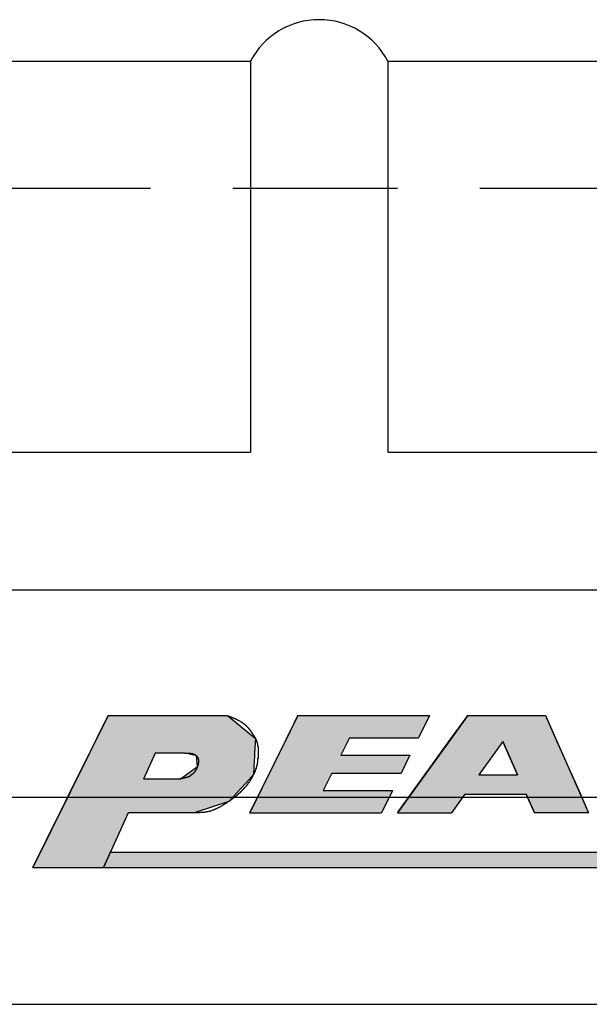
# Model space of a CAD drawing. Extents: x 1152 to 1719, y 257 to 663.
# Drawn here: x 1565 to 1576, y 459 to 478 of the extents above; entities that cross this region are included whole.
import ezdxf

# ---------------------------------------------------------------- set-up
doc = ezdxf.new("R2010")
doc.units = 0
doc.linetypes.add('CENTER2', pattern=[28.575, 19.05, -3.175, 3.175, -3.175])
doc.linetypes.add('HIDDEN2', pattern=[4.7625, 3.175, -1.5875])
for name, color, linetype in [('ROGO', 6, 'CONTINUOUS'), ('中心線', 4, 'CENTER2'), ('握り', 3, 'CONTINUOUS'), ('隠れ線2', 1, 'HIDDEN2')]:
    doc.layers.add(name, color=color, linetype=linetype)

# ---------------------------------------------------------------- blocks, each defined once
blk = doc.blocks.new('*U148')
at = {"layer": 'ROGO', "color": 4, "linetype": 'CONTINUOUS'}
for p, q in [((1570.586, 464.217), (1570.798, 464.647)), ((1573.336, 464.647), (1573.123, 464.217)), ((1570.419, 463.881), (1570.586, 464.217)), ((1571.789, 464.217), (1571.623, 463.881)), ((1570.249, 463.536), (1570.419, 463.881)), ((1572.957, 463.881), (1572.786, 463.536)), ((1570.083, 463.2), (1570.249, 463.536)), ((1571.453, 463.536), (1571.286, 463.2)), ((1569.87, 462.771), (1570.083, 463.2)), ((1572.62, 463.2), (1572.407, 462.771))]:
    blk.add_line(p, q, dxfattribs=at)
at = {"layer": 'ROGO', "color": 4, "linetype": 'CONTINUOUS', "extrusion": (0, 0, -1)}
for points in [[(-1570.798, 464.647), (-1573.123, 464.217), (-1570.586, 464.217)], [(-1570.798, 464.647), (-1573.336, 464.647), (-1573.123, 464.217)], [(-1570.586, 464.217), (-1571.623, 463.881), (-1570.419, 463.881)], [(-1570.586, 464.217), (-1571.789, 464.217), (-1571.623, 463.881)], [(-1570.419, 463.881), (-1572.786, 463.536), (-1570.249, 463.536)], [(-1570.419, 463.881), (-1572.957, 463.881), (-1572.786, 463.536)], [(-1570.249, 463.536), (-1571.286, 463.2), (-1570.083, 463.2)], [(-1570.249, 463.536), (-1571.453, 463.536), (-1571.286, 463.2)], [(-1570.083, 463.2), (-1572.407, 462.771), (-1569.87, 462.771)], [(-1570.083, 463.2), (-1572.62, 463.2), (-1572.407, 462.771)]]:
    blk.add_solid(points, dxfattribs=at)
blk = doc.blocks.new('*U151')
at = {"layer": 'ROGO', "color": 4, "linetype": 'CONTINUOUS'}
for p, q in [((1567.046, 461.715), (1567.179, 462.009)), ((1584.592, 462.009), (1584.445, 461.715))]:
    blk.add_line(p, q, dxfattribs=at)
at = {"layer": 'ROGO', "color": 4, "linetype": 'CONTINUOUS', "extrusion": (0, 0, -1)}
for points in [[(-1567.179, 462.009), (-1584.445, 461.715), (-1567.046, 461.715)], [(-1567.179, 462.009), (-1584.592, 462.009), (-1584.445, 461.715)]]:
    blk.add_solid(points, dxfattribs=at)
blk = doc.blocks.new('*U153')
at = {"layer": 'ROGO', "color": 4, "linetype": 'CONTINUOUS'}
for p, q in [((1566.916, 464.206), (1567.134, 464.647)), ((1569.437, 464.647), (1569.976, 464.206)), ((1566.775, 463.921), (1566.916, 464.206)), ((1569.976, 464.206), (1569.962, 463.921)), ((1566.528, 463.422), (1566.775, 463.921)), ((1568.044, 463.921), (1567.818, 463.422)), ((1568.837, 463.871), (1568.624, 463.921)), ((1568.857, 463.663), (1568.837, 463.871)), ((1569.959, 463.871), (1569.949, 463.663)), ((1569.962, 463.921), (1569.959, 463.871)), ((1568.647, 463.512), (1568.857, 463.663)), ((1569.949, 463.663), (1569.942, 463.512)), ((1566.314, 462.99), (1566.528, 463.422)), ((1568.522, 463.422), (1568.647, 463.512)), ((1569.86, 463.422), (1569.464, 462.99)), ((1569.942, 463.512), (1569.86, 463.422)), ((1566.206, 462.771), (1566.314, 462.99)), ((1569.464, 462.99), (1568.797, 462.771)), ((1565.683, 461.715), (1566.206, 462.771)), ((1567.524, 462.771), (1567.046, 461.715))]:
    blk.add_line(p, q, dxfattribs=at)
at = {"layer": 'ROGO', "color": 4, "linetype": 'CONTINUOUS', "extrusion": (0, 0, -1)}
for points in [[(-1567.134, 464.647), (-1569.976, 464.206), (-1566.916, 464.206)], [(-1567.134, 464.647), (-1569.437, 464.647), (-1569.976, 464.206)], [(-1566.916, 464.206), (-1569.962, 463.921), (-1566.775, 463.921)], [(-1566.916, 464.206), (-1569.976, 464.206), (-1569.962, 463.921)], [(-1566.775, 463.921), (-1567.818, 463.422), (-1566.528, 463.422)], [(-1566.775, 463.921), (-1568.044, 463.921), (-1567.818, 463.422)], [(-1568.624, 463.921), (-1569.959, 463.871), (-1568.837, 463.871)], [(-1568.624, 463.921), (-1569.962, 463.921), (-1569.959, 463.871)], [(-1568.837, 463.871), (-1569.949, 463.663), (-1568.857, 463.663)], [(-1568.837, 463.871), (-1569.959, 463.871), (-1569.949, 463.663)], [(-1568.857, 463.663), (-1569.942, 463.512), (-1568.647, 463.512)], [(-1568.857, 463.663), (-1569.949, 463.663), (-1569.942, 463.512)], [(-1566.528, 463.422), (-1569.464, 462.99), (-1566.314, 462.99)], [(-1566.528, 463.422), (-1569.86, 463.422), (-1569.464, 462.99)], [(-1568.647, 463.512), (-1569.86, 463.422), (-1568.522, 463.422)], [(-1568.647, 463.512), (-1569.942, 463.512), (-1569.86, 463.422)], [(-1566.314, 462.99), (-1568.797, 462.771), (-1566.206, 462.771)], [(-1566.314, 462.99), (-1569.464, 462.99), (-1568.797, 462.771)], [(-1566.206, 462.771), (-1567.046, 461.715), (-1565.683, 461.715)], [(-1566.206, 462.771), (-1567.524, 462.771), (-1567.046, 461.715)]]:
    blk.add_solid(points, dxfattribs=at)
blk = doc.blocks.new('*U154')
at = {"layer": 'ROGO', "color": 4, "linetype": 'CONTINUOUS'}
for p, q in [((1573.709, 464.145), (1574.071, 464.647)), ((1575.571, 464.647), (1575.794, 464.145)), ((1573.247, 463.505), (1573.709, 464.145)), ((1574.748, 464.145), (1574.286, 463.505)), ((1575.032, 463.505), (1574.748, 464.145)), ((1575.794, 464.145), (1576.078, 463.505)), ((1572.975, 463.128), (1573.247, 463.505)), ((1576.078, 463.505), (1576.246, 463.128)), ((1572.718, 462.771), (1572.975, 463.128)), ((1574.014, 463.128), (1573.757, 462.771)), ((1575.358, 462.771), (1575.2, 463.128)), ((1576.246, 463.128), (1576.405, 462.771))]:
    blk.add_line(p, q, dxfattribs=at)
at = {"layer": 'ROGO', "color": 4, "linetype": 'CONTINUOUS', "extrusion": (0, 0, -1)}
for points in [[(-1574.071, 464.647), (-1575.794, 464.145), (-1573.709, 464.145)], [(-1574.071, 464.647), (-1575.571, 464.647), (-1575.794, 464.145)], [(-1573.709, 464.145), (-1574.286, 463.505), (-1573.247, 463.505)], [(-1573.709, 464.145), (-1574.748, 464.145), (-1574.286, 463.505)], [(-1574.748, 464.145), (-1576.078, 463.505), (-1575.032, 463.505)], [(-1574.748, 464.145), (-1575.794, 464.145), (-1576.078, 463.505)], [(-1573.247, 463.505), (-1576.246, 463.128), (-1572.975, 463.128)], [(-1573.247, 463.505), (-1576.078, 463.505), (-1576.246, 463.128)], [(-1572.975, 463.128), (-1573.757, 462.771), (-1572.718, 462.771)], [(-1572.975, 463.128), (-1574.014, 463.128), (-1573.757, 462.771)], [(-1575.2, 463.128), (-1576.405, 462.771), (-1575.358, 462.771)], [(-1575.2, 463.128), (-1576.246, 463.128), (-1576.405, 462.771)]]:
    blk.add_solid(points, dxfattribs=at)

msp = doc.modelspace()

# ---------------------------------------------------------------- linework, layer by layer
at = {"layer": 'ROGO', "color": 4}
for p, q in [((1567.134, 464.647), (1565.683, 461.715)), ((1567.134, 464.647), (1569.437, 464.647)), ((1570.798, 464.647), (1569.87, 462.771)), ((1570.798, 464.647), (1573.336, 464.647)), ((1574.071, 464.647), (1572.718, 462.771)), ((1573.336, 464.647), (1573.123, 464.217)), ((1574.071, 464.647), (1575.571, 464.647)), ((1575.571, 464.647), (1576.405, 462.771)), ((1571.789, 464.217), (1571.623, 463.881)), ((1571.789, 464.217), (1573.123, 464.217)), ((1574.748, 464.145), (1574.286, 463.505)), ((1574.748, 464.145), (1575.032, 463.505)), ((1568.044, 463.921), (1567.818, 463.422)), ((1568.624, 463.921), (1568.044, 463.921)), ((1571.623, 463.881), (1572.957, 463.881)), ((1572.957, 463.881), (1572.786, 463.536)), ((1568.522, 463.422), (1567.818, 463.422)), ((1571.453, 463.536), (1571.286, 463.2)), ((1571.453, 463.536), (1572.786, 463.536)), ((1574.286, 463.505), (1575.032, 463.505)), ((1571.286, 463.2), (1572.62, 463.2)), ((1572.62, 463.2), (1572.407, 462.771)), ((1574.014, 463.128), (1573.757, 462.771)), ((1574.014, 463.128), (1575.2, 463.128)), ((1575.2, 463.128), (1575.358, 462.771)), ((1567.524, 462.771), (1567.046, 461.715)), ((1568.797, 462.771), (1567.524, 462.771)), ((1569.87, 462.771), (1572.407, 462.771)), ((1572.718, 462.771), (1573.757, 462.771)), ((1576.405, 462.771), (1575.358, 462.771)), ((1567.159, 462.009), (1584.592, 462.009)), ((1565.683, 461.715), (1585.525, 461.715))]:
    msp.add_line(p, q, dxfattribs=at)
for points in [[(1569.44, 464.647, 0), (1569.44, 464.645, 0), (1569.45, 464.642, 0), (1569.46, 464.64, 0), (1569.46, 464.638, 0), (1569.47, 464.636, 0), (1569.47, 464.633, 0), (1569.48, 464.631, 0), (1569.49, 464.629, 0), (1569.49, 464.626, 0), (1569.5, 464.624, 0), (1569.5, 464.622, 0), (1569.51, 464.619, 0), (1569.52, 464.617, 0), (1569.52, 464.615, 0), (1569.53, 464.612, 0), (1569.53, 464.61, 0), (1569.54, 464.607, 0), (1569.54, 464.605, 0), (1569.55, 464.602, 0), (1569.56, 464.6, 0), (1569.56, 464.597, 0), (1569.57, 464.595, 0), (1569.57, 464.592, 0), (1569.58, 464.589, 0), (1569.59, 464.587, 0), (1569.59, 464.584, 0), (1569.6, 464.581, 0), (1569.6, 464.579, 0), (1569.61, 464.576, 0), (1569.61, 464.573, 0), (1569.62, 464.57, 0), (1569.63, 464.567, 0), (1569.63, 464.564, 0), (1569.64, 464.561, 0), (1569.64, 464.558, 0), (1569.65, 464.555, 0), (1569.65, 464.552, 0), (1569.66, 464.549, 0), (1569.67, 464.546, 0), (1569.67, 464.542, 0), (1569.68, 464.539, 0), (1569.68, 464.536, 0), (1569.69, 464.532, 0), (1569.69, 464.529, 0), (1569.7, 464.526, 0), (1569.7, 464.522, 0), (1569.71, 464.519, 0), (1569.71, 464.515, 0), (1569.72, 464.511, 0), (1569.73, 464.508, 0), (1569.73, 464.504, 0), (1569.74, 464.5, 0), (1569.74, 464.496, 0), (1569.75, 464.493, 0), (1569.75, 464.489, 0), (1569.76, 464.485, 0), (1569.76, 464.481, 0), (1569.77, 464.477, 0), (1569.77, 464.473, 0), (1569.78, 464.469, 0), (1569.78, 464.464, 0), (1569.79, 464.46, 0), (1569.79, 464.456, 0), (1569.8, 464.452, 0), (1569.8, 464.447, 0), (1569.8, 464.443, 0), (1569.81, 464.438, 0), (1569.81, 464.434, 0), (1569.82, 464.429, 0), (1569.82, 464.425, 0), (1569.83, 464.42, 0), (1569.83, 464.416, 0), (1569.84, 464.411, 0), (1569.84, 464.406, 0), (1569.84, 464.401, 0), (1569.85, 464.396, 0), (1569.85, 464.392, 0), (1569.86, 464.387, 0), (1569.86, 464.382, 0), (1569.86, 464.377, 0), (1569.87, 464.372, 0), (1569.87, 464.366, 0), (1569.88, 464.361, 0), (1569.88, 464.356, 0), (1569.88, 464.351, 0), (1569.89, 464.346, 0), (1569.89, 464.341, 0), (1569.89, 464.335, 0), (1569.9, 464.33, 0), (1569.9, 464.325, 0), (1569.91, 464.319, 0), (1569.91, 464.314, 0), (1569.91, 464.309, 0), (1569.92, 464.303, 0), (1569.92, 464.298, 0), (1569.92, 464.292, 0), (1569.93, 464.287, 0), (1569.93, 464.282, 0), (1569.93, 464.276, 0), (1569.94, 464.271, 0), (1569.94, 464.265, 0), (1569.94, 464.26, 0), (1569.95, 464.254, 0), (1569.95, 464.249, 0), (1569.95, 464.243, 0), (1569.96, 464.238, 0), (1569.96, 464.232, 0), (1569.96, 464.227, 0), (1569.97, 464.221, 0), (1569.97, 464.216, 0), (1569.97, 464.21, 0), (1569.98, 464.205, 0), (1569.98, 464.199, 0), (1569.98, 464.193, 0), (1569.99, 464.188, 0), (1569.99, 464.182, 0), (1569.99, 464.176, 0), (1569.99, 464.17, 0), (1570, 464.165, 0), (1570, 464.159, 0), (1570, 464.153, 0), (1570, 464.147, 0), (1570, 464.141, 0), (1570.01, 464.135, 0), (1570.01, 464.129, 0), (1570.01, 464.123, 0), (1570.01, 464.117, 0), (1570.01, 464.111, 0), (1570.02, 464.104, 0), (1570.02, 464.098, 0), (1570.02, 464.092, 0), (1570.02, 464.086, 0), (1570.02, 464.079, 0), (1570.02, 464.073, 0), (1570.02, 464.067, 0), (1570.02, 464.06, 0), (1570.02, 464.054, 0), (1570.03, 464.048, 0), (1570.03, 464.041, 0), (1570.03, 464.035, 0), (1570.03, 464.028, 0), (1570.03, 464.022, 0), (1570.03, 464.015, 0), (1570.03, 464.009, 0), (1570.03, 464.003, 0), (1570.03, 463.996, 0), (1570.03, 463.99, 0), (1570.03, 463.983, 0), (1570.03, 463.977, 0), (1570.03, 463.97, 0), (1570.03, 463.964, 0), (1570.03, 463.957, 0), (1570.03, 463.95, 0), (1570.03, 463.944, 0), (1570.03, 463.937, 0), (1570.03, 463.931, 0), (1570.03, 463.925, 0), (1570.03, 463.918, 0), (1570.03, 463.912, 0), (1570.03, 463.905, 0), (1570.03, 463.899, 0), (1570.03, 463.892, 0), (1570.03, 463.886, 0), (1570.03, 463.879, 0), (1570.03, 463.873, 0), (1570.03, 463.866, 0), (1570.03, 463.86, 0), (1570.03, 463.853, 0), (1570.03, 463.847, 0), (1570.03, 463.841, 0), (1570.03, 463.834, 0), (1570.03, 463.828, 0), (1570.03, 463.821, 0), (1570.02, 463.815, 0), (1570.02, 463.809, 0), (1570.02, 463.802, 0), (1570.02, 463.796, 0), (1570.02, 463.79, 0), (1570.02, 463.783, 0), (1570.02, 463.777, 0), (1570.02, 463.771, 0), (1570.02, 463.764, 0), (1570.02, 463.758, 0), (1570.02, 463.752, 0), (1570.02, 463.745, 0), (1570.02, 463.739, 0), (1570.01, 463.733, 0), (1570.01, 463.727, 0), (1570.01, 463.72, 0), (1570.01, 463.714, 0), (1570.01, 463.708, 0), (1570.01, 463.702, 0), (1570.01, 463.695, 0), (1570.01, 463.689, 0), (1570, 463.683, 0), (1570, 463.677, 0), (1570, 463.671, 0), (1570, 463.665, 0), (1570, 463.658, 0), (1570, 463.652, 0), (1569.99, 463.646, 0), (1569.99, 463.64, 0), (1569.99, 463.634, 0), (1569.99, 463.628, 0), (1569.99, 463.622, 0), (1569.98, 463.616, 0), (1569.98, 463.61, 0), (1569.98, 463.604, 0), (1569.98, 463.598, 0), (1569.98, 463.592, 0), (1569.97, 463.586, 0), (1569.97, 463.58, 0), (1569.97, 463.574, 0), (1569.97, 463.568, 0), (1569.96, 463.562, 0), (1569.96, 463.556, 0), (1569.96, 463.55, 0), (1569.96, 463.544, 0), (1569.95, 463.538, 0), (1569.95, 463.532, 0), (1569.95, 463.526, 0), (1569.95, 463.521, 0), (1569.94, 463.515, 0), (1569.94, 463.509, 0), (1569.94, 463.503, 0), (1569.93, 463.497, 0), (1569.93, 463.492, 0), (1569.93, 463.486, 0), (1569.93, 463.48, 0), (1569.92, 463.475, 0), (1569.92, 463.469, 0), (1569.92, 463.463, 0), (1569.91, 463.458, 0), (1569.91, 463.452, 0), (1569.91, 463.446, 0), (1569.9, 463.441, 0), (1569.9, 463.435, 0), (1569.9, 463.43, 0), (1569.89, 463.424, 0), (1569.89, 463.419, 0), (1569.89, 463.413, 0), (1569.88, 463.408, 0), (1569.88, 463.402, 0), (1569.88, 463.397, 0), (1569.87, 463.391, 0), (1569.87, 463.386, 0), (1569.87, 463.381, 0), (1569.86, 463.375, 0), (1569.86, 463.37, 0), (1569.86, 463.365, 0), (1569.85, 463.36, 0), (1569.85, 463.354, 0), (1569.84, 463.349, 0), (1569.84, 463.344, 0), (1569.84, 463.339, 0), (1569.83, 463.333, 0), (1569.83, 463.328, 0), (1569.83, 463.323, 0), (1569.82, 463.318, 0), (1569.82, 463.313, 0), (1569.81, 463.308, 0), (1569.81, 463.303, 0), (1569.81, 463.298, 0), (1569.8, 463.293, 0), (1569.8, 463.288, 0), (1569.79, 463.283, 0), (1569.79, 463.278, 0), (1569.79, 463.273, 0), (1569.78, 463.268, 0), (1569.78, 463.263, 0), (1569.77, 463.259, 0), (1569.77, 463.254, 0), (1569.76, 463.249, 0), (1569.76, 463.244, 0), (1569.76, 463.239, 0), (1569.75, 463.235, 0), (1569.75, 463.23, 0), (1569.74, 463.225, 0), (1569.74, 463.221, 0), (1569.73, 463.216, 0), (1569.73, 463.211, 0), (1569.73, 463.207, 0), (1569.72, 463.202, 0), (1569.72, 463.198, 0), (1569.71, 463.193, 0), (1569.71, 463.189, 0), (1569.7, 463.184, 0), (1569.7, 463.18, 0), (1569.69, 463.175, 0), (1569.69, 463.171, 0), (1569.68, 463.166, 0), (1569.68, 463.162, 0), (1569.68, 463.157, 0), (1569.67, 463.153, 0), (1569.67, 463.149, 0), (1569.66, 463.144, 0), (1569.66, 463.14, 0), (1569.65, 463.136, 0), (1569.65, 463.132, 0), (1569.64, 463.127, 0), (1569.64, 463.123, 0), (1569.63, 463.119, 0), (1569.63, 463.115, 0), (1569.62, 463.111, 0), (1569.62, 463.106, 0), (1569.61, 463.102, 0), (1569.61, 463.098, 0), (1569.6, 463.094, 0), (1569.6, 463.09, 0), (1569.59, 463.086, 0), (1569.59, 463.082, 0), (1569.58, 463.078, 0), (1569.58, 463.074, 0), (1569.57, 463.07, 0), (1569.57, 463.066, 0), (1569.56, 463.062, 0), (1569.56, 463.058, 0), (1569.55, 463.054, 0), (1569.55, 463.05, 0), (1569.54, 463.047, 0), (1569.54, 463.043, 0), (1569.53, 463.039, 0), (1569.53, 463.035, 0), (1569.52, 463.031, 0), (1569.52, 463.028, 0), (1569.51, 463.024, 0), (1569.51, 463.02, 0), (1569.5, 463.016, 0), (1569.5, 463.013, 0), (1569.49, 463.009, 0), (1569.49, 463.005, 0), (1569.48, 463.002, 0), (1569.48, 462.998, 0), (1569.47, 462.994, 0), (1569.47, 462.991, 0), (1569.46, 462.987, 0), (1569.45, 462.983, 0), (1569.45, 462.98, 0), (1569.44, 462.976, 0), (1569.44, 462.973, 0), (1569.43, 462.969, 0), (1569.43, 462.966, 0), (1569.42, 462.962, 0), (1569.42, 462.959, 0), (1569.41, 462.955, 0), (1569.41, 462.952, 0), (1569.4, 462.948, 0), (1569.4, 462.945, 0), (1569.39, 462.941, 0), (1569.38, 462.938, 0), (1569.38, 462.934, 0), (1569.37, 462.931, 0), (1569.37, 462.928, 0), (1569.36, 462.924, 0), (1569.36, 462.921, 0), (1569.35, 462.917, 0), (1569.35, 462.914, 0), (1569.34, 462.911, 0), (1569.33, 462.908, 0), (1569.33, 462.904, 0), (1569.32, 462.901, 0), (1569.32, 462.898, 0), (1569.31, 462.894, 0), (1569.31, 462.891, 0), (1569.3, 462.888, 0), (1569.3, 462.885, 0), (1569.29, 462.882, 0), (1569.28, 462.879, 0), (1569.28, 462.876, 0), (1569.27, 462.873, 0), (1569.27, 462.87, 0), (1569.26, 462.867, 0), (1569.26, 462.864, 0), (1569.25, 462.861, 0), (1569.24, 462.858, 0), (1569.24, 462.855, 0), (1569.23, 462.852, 0), (1569.23, 462.849, 0), (1569.22, 462.847, 0), (1569.21, 462.844, 0), (1569.21, 462.841, 0), (1569.2, 462.839, 0), (1569.2, 462.836, 0), (1569.19, 462.834, 0), (1569.19, 462.831, 0), (1569.18, 462.829, 0), (1569.17, 462.826, 0), (1569.17, 462.824, 0), (1569.16, 462.822, 0), (1569.16, 462.819, 0), (1569.15, 462.817, 0), (1569.14, 462.815, 0), (1569.14, 462.813, 0), (1569.13, 462.811, 0), (1569.13, 462.809, 0), (1569.12, 462.807, 0), (1569.11, 462.805, 0), (1569.11, 462.803, 0), (1569.1, 462.801, 0), (1569.1, 462.8, 0), (1569.09, 462.798, 0), (1569.08, 462.796, 0), (1569.08, 462.795, 0), (1569.07, 462.793, 0), (1569.06, 462.792, 0), (1569.06, 462.79, 0), (1569.05, 462.789, 0), (1569.05, 462.788, 0), (1569.04, 462.787, 0), (1569.03, 462.786, 0), (1569.03, 462.784, 0), (1569.02, 462.783, 0), (1569.02, 462.782, 0), (1569.01, 462.782, 0), (1569, 462.781, 0), (1569, 462.78, 0), (1568.99, 462.779, 0), (1568.98, 462.778, 0), (1568.98, 462.778, 0), (1568.97, 462.777, 0), (1568.96, 462.777, 0), (1568.96, 462.776, 0), (1568.95, 462.775, 0), (1568.95, 462.775, 0), (1568.94, 462.775, 0), (1568.93, 462.774, 0), (1568.93, 462.774, 0), (1568.92, 462.773, 0), (1568.91, 462.773, 0), (1568.91, 462.773, 0), (1568.9, 462.773, 0), (1568.89, 462.772, 0), (1568.89, 462.772, 0), (1568.88, 462.772, 0), (1568.87, 462.772, 0), (1568.87, 462.772, 0), (1568.86, 462.772, 0), (1568.86, 462.771, 0), (1568.85, 462.771, 0), (1568.84, 462.771, 0), (1568.84, 462.771, 0), (1568.83, 462.771, 0), (1568.82, 462.771, 0), (1568.82, 462.771, 0), (1568.81, 462.771, 0), (1568.8, 462.771, 0), (1568.8, 462.771, 0)], [(1568.62, 463.921, 0), (1568.63, 463.921, 0), (1568.63, 463.921, 0), (1568.63, 463.921, 0), (1568.64, 463.921, 0), (1568.64, 463.921, 0), (1568.64, 463.921, 0), (1568.64, 463.921, 0), (1568.65, 463.921, 0), (1568.65, 463.921, 0), (1568.65, 463.921, 0), (1568.65, 463.921, 0), (1568.66, 463.921, 0), (1568.66, 463.921, 0), (1568.66, 463.921, 0), (1568.67, 463.921, 0), (1568.67, 463.921, 0), (1568.67, 463.921, 0), (1568.67, 463.921, 0), (1568.68, 463.921, 0), (1568.68, 463.921, 0), (1568.68, 463.921, 0), (1568.69, 463.921, 0), (1568.69, 463.921, 0), (1568.69, 463.921, 0), (1568.69, 463.92, 0), (1568.7, 463.92, 0), (1568.7, 463.92, 0), (1568.7, 463.92, 0), (1568.7, 463.92, 0), (1568.71, 463.92, 0), (1568.71, 463.919, 0), (1568.71, 463.919, 0), (1568.72, 463.919, 0), (1568.72, 463.919, 0), (1568.72, 463.918, 0), (1568.72, 463.918, 0), (1568.73, 463.918, 0), (1568.73, 463.918, 0), (1568.73, 463.917, 0), (1568.73, 463.917, 0), (1568.74, 463.917, 0), (1568.74, 463.916, 0), (1568.74, 463.916, 0), (1568.74, 463.915, 0), (1568.75, 463.915, 0), (1568.75, 463.914, 0), (1568.75, 463.914, 0), (1568.75, 463.914, 0), (1568.76, 463.913, 0), (1568.76, 463.912, 0), (1568.76, 463.912, 0), (1568.76, 463.911, 0), (1568.77, 463.911, 0), (1568.77, 463.91, 0), (1568.77, 463.909, 0), (1568.77, 463.909, 0), (1568.78, 463.908, 0), (1568.78, 463.907, 0), (1568.78, 463.906, 0), (1568.78, 463.906, 0), (1568.78, 463.905, 0), (1568.79, 463.904, 0), (1568.79, 463.903, 0), (1568.79, 463.902, 0), (1568.79, 463.901, 0), (1568.8, 463.9, 0), (1568.8, 463.899, 0), (1568.8, 463.898, 0), (1568.8, 463.897, 0), (1568.8, 463.896, 0), (1568.81, 463.895, 0), (1568.81, 463.894, 0), (1568.81, 463.893, 0), (1568.81, 463.891, 0), (1568.81, 463.89, 0), (1568.82, 463.889, 0), (1568.82, 463.888, 0), (1568.82, 463.886, 0), (1568.82, 463.885, 0), (1568.82, 463.883, 0), (1568.83, 463.882, 0), (1568.83, 463.88, 0), (1568.83, 463.879, 0), (1568.83, 463.877, 0), (1568.83, 463.876, 0), (1568.83, 463.874, 0), (1568.84, 463.872, 0), (1568.84, 463.871, 0), (1568.84, 463.869, 0), (1568.84, 463.867, 0), (1568.84, 463.865, 0), (1568.84, 463.863, 0), (1568.85, 463.861, 0), (1568.85, 463.859, 0), (1568.85, 463.857, 0), (1568.85, 463.855, 0), (1568.85, 463.853, 0), (1568.85, 463.851, 0), (1568.85, 463.849, 0), (1568.86, 463.847, 0), (1568.86, 463.845, 0), (1568.86, 463.843, 0), (1568.86, 463.84, 0), (1568.86, 463.838, 0), (1568.86, 463.836, 0), (1568.86, 463.834, 0), (1568.86, 463.831, 0), (1568.87, 463.829, 0), (1568.87, 463.827, 0), (1568.87, 463.824, 0), (1568.87, 463.822, 0), (1568.87, 463.819, 0), (1568.87, 463.817, 0), (1568.87, 463.815, 0), (1568.87, 463.812, 0), (1568.87, 463.81, 0), (1568.87, 463.807, 0), (1568.87, 463.805, 0), (1568.87, 463.802, 0), (1568.88, 463.8, 0), (1568.88, 463.797, 0), (1568.88, 463.795, 0), (1568.88, 463.792, 0), (1568.88, 463.79, 0), (1568.88, 463.787, 0), (1568.88, 463.785, 0), (1568.88, 463.782, 0), (1568.88, 463.78, 0), (1568.88, 463.777, 0), (1568.88, 463.775, 0), (1568.88, 463.772, 0), (1568.88, 463.77, 0), (1568.88, 463.767, 0), (1568.88, 463.765, 0), (1568.88, 463.762, 0), (1568.88, 463.76, 0), (1568.88, 463.757, 0), (1568.88, 463.755, 0), (1568.88, 463.752, 0), (1568.88, 463.75, 0), (1568.88, 463.747, 0), (1568.88, 463.745, 0), (1568.88, 463.742, 0), (1568.88, 463.74, 0), (1568.88, 463.737, 0), (1568.88, 463.735, 0), (1568.88, 463.732, 0), (1568.88, 463.73, 0), (1568.88, 463.727, 0), (1568.88, 463.725, 0), (1568.87, 463.722, 0), (1568.87, 463.72, 0), (1568.87, 463.718, 0), (1568.87, 463.715, 0), (1568.87, 463.713, 0), (1568.87, 463.71, 0), (1568.87, 463.708, 0), (1568.87, 463.705, 0), (1568.87, 463.703, 0), (1568.87, 463.7, 0), (1568.87, 463.698, 0), (1568.87, 463.696, 0), (1568.87, 463.693, 0), (1568.87, 463.691, 0), (1568.87, 463.688, 0), (1568.86, 463.686, 0), (1568.86, 463.684, 0), (1568.86, 463.681, 0), (1568.86, 463.679, 0), (1568.86, 463.676, 0), (1568.86, 463.674, 0), (1568.86, 463.671, 0), (1568.86, 463.669, 0), (1568.86, 463.667, 0), (1568.86, 463.664, 0), (1568.86, 463.662, 0), (1568.86, 463.66, 0), (1568.86, 463.657, 0), (1568.85, 463.655, 0), (1568.85, 463.652, 0), (1568.85, 463.65, 0), (1568.85, 463.648, 0), (1568.85, 463.645, 0), (1568.85, 463.643, 0), (1568.85, 463.641, 0), (1568.85, 463.638, 0), (1568.85, 463.636, 0), (1568.85, 463.634, 0), (1568.85, 463.631, 0), (1568.84, 463.629, 0), (1568.84, 463.627, 0), (1568.84, 463.624, 0), (1568.84, 463.622, 0), (1568.84, 463.62, 0), (1568.84, 463.618, 0), (1568.84, 463.615, 0), (1568.84, 463.613, 0), (1568.84, 463.611, 0), (1568.83, 463.609, 0), (1568.83, 463.606, 0), (1568.83, 463.604, 0), (1568.83, 463.602, 0), (1568.83, 463.6, 0), (1568.83, 463.598, 0), (1568.83, 463.596, 0), (1568.83, 463.593, 0), (1568.83, 463.591, 0), (1568.82, 463.589, 0), (1568.82, 463.587, 0), (1568.82, 463.585, 0), (1568.82, 463.583, 0), (1568.82, 463.581, 0), (1568.82, 463.579, 0), (1568.82, 463.577, 0), (1568.81, 463.575, 0), (1568.81, 463.573, 0), (1568.81, 463.571, 0), (1568.81, 463.569, 0), (1568.81, 463.567, 0), (1568.81, 463.565, 0), (1568.81, 463.563, 0), (1568.8, 463.561, 0), (1568.8, 463.559, 0), (1568.8, 463.557, 0), (1568.8, 463.555, 0), (1568.8, 463.553, 0), (1568.8, 463.551, 0), (1568.79, 463.549, 0), (1568.79, 463.548, 0), (1568.79, 463.546, 0), (1568.79, 463.544, 0), (1568.79, 463.542, 0), (1568.79, 463.54, 0), (1568.78, 463.538, 0), (1568.78, 463.537, 0), (1568.78, 463.535, 0), (1568.78, 463.533, 0), (1568.78, 463.531, 0), (1568.78, 463.53, 0), (1568.77, 463.528, 0), (1568.77, 463.526, 0), (1568.77, 463.524, 0), (1568.77, 463.523, 0), (1568.77, 463.521, 0), (1568.76, 463.519, 0), (1568.76, 463.517, 0), (1568.76, 463.516, 0), (1568.76, 463.514, 0), (1568.76, 463.512, 0), (1568.75, 463.511, 0), (1568.75, 463.509, 0), (1568.75, 463.507, 0), (1568.75, 463.506, 0), (1568.75, 463.504, 0), (1568.74, 463.503, 0), (1568.74, 463.501, 0), (1568.74, 463.499, 0), (1568.74, 463.498, 0), (1568.74, 463.496, 0), (1568.73, 463.495, 0), (1568.73, 463.493, 0), (1568.73, 463.492, 0), (1568.73, 463.49, 0), (1568.73, 463.489, 0), (1568.72, 463.487, 0), (1568.72, 463.486, 0), (1568.72, 463.484, 0), (1568.72, 463.483, 0), (1568.72, 463.481, 0), (1568.71, 463.48, 0), (1568.71, 463.478, 0), (1568.71, 463.477, 0), (1568.71, 463.476, 0), (1568.71, 463.474, 0), (1568.7, 463.473, 0), (1568.7, 463.472, 0), (1568.7, 463.471, 0), (1568.7, 463.469, 0), (1568.7, 463.468, 0), (1568.69, 463.467, 0), (1568.69, 463.466, 0), (1568.69, 463.465, 0), (1568.69, 463.464, 0), (1568.68, 463.463, 0), (1568.68, 463.462, 0), (1568.68, 463.461, 0), (1568.68, 463.46, 0), (1568.68, 463.459, 0), (1568.67, 463.458, 0), (1568.67, 463.457, 0), (1568.67, 463.456, 0), (1568.67, 463.456, 0), (1568.66, 463.455, 0), (1568.66, 463.454, 0), (1568.66, 463.453, 0), (1568.66, 463.452, 0), (1568.65, 463.452, 0), (1568.65, 463.451, 0), (1568.65, 463.45, 0), (1568.65, 463.45, 0), (1568.64, 463.449, 0), (1568.64, 463.449, 0), (1568.64, 463.448, 0), (1568.64, 463.447, 0), (1568.63, 463.447, 0), (1568.63, 463.446, 0), (1568.63, 463.446, 0), (1568.63, 463.445, 0), (1568.63, 463.445, 0), (1568.62, 463.444, 0), (1568.62, 463.444, 0), (1568.62, 463.443, 0), (1568.62, 463.443, 0), (1568.61, 463.442, 0), (1568.61, 463.442, 0), (1568.61, 463.441, 0), (1568.61, 463.441, 0), (1568.6, 463.44, 0), (1568.6, 463.44, 0), (1568.6, 463.439, 0), (1568.6, 463.439, 0), (1568.59, 463.439, 0), (1568.59, 463.438, 0), (1568.59, 463.438, 0), (1568.59, 463.437, 0), (1568.58, 463.437, 0), (1568.58, 463.436, 0), (1568.58, 463.436, 0), (1568.58, 463.435, 0), (1568.57, 463.435, 0), (1568.57, 463.434, 0), (1568.57, 463.434, 0), (1568.57, 463.433, 0), (1568.56, 463.433, 0), (1568.56, 463.432, 0), (1568.56, 463.432, 0), (1568.56, 463.431, 0), (1568.55, 463.43, 0), (1568.55, 463.43, 0), (1568.55, 463.429, 0), (1568.55, 463.429, 0), (1568.54, 463.428, 0), (1568.54, 463.427, 0), (1568.54, 463.427, 0), (1568.54, 463.426, 0), (1568.53, 463.426, 0), (1568.53, 463.425, 0), (1568.53, 463.424, 0), (1568.53, 463.424, 0), (1568.52, 463.423, 0), (1568.52, 463.422, 0)]]:
    msp.add_polyline3d(points, dxfattribs=at)
at = {"layer": '中心線'}
msp.add_line((1532.608, 463.075), (1639.421, 463.075), dxfattribs=at)
at = {"layer": '握り'}
for p, q in [((1562.533, 477.275), (1569.879, 477.275)), ((1569.879, 477.275), (1569.879, 469.728)), ((1572.533, 477.275), (1579.879, 477.275)), ((1572.533, 477.275), (1572.533, 469.728)), ((1562.533, 469.728), (1569.879, 469.728)), ((1572.533, 469.728), (1579.879, 469.728)), ((1562.533, 467.075), (1609.879, 467.075)), ((1562.533, 459.075), (1609.879, 459.075))]:
    msp.add_line(p, q, dxfattribs=at)
msp.add_arc((1571.206, 476.575), 1.5, 27.8181, 152.1819, dxfattribs=at)
at = {"layer": '隠れ線2'}
msp.add_line((1536.206, 474.825), (1624.706, 474.825), dxfattribs=at)

# ---------------------------------------------------------------- block references
at = {"layer": 'ROGO', "color": 4, "linetype": 'CONTINUOUS'}
for name in ['*U153', '*U148', '*U154', '*U151']:
    msp.add_blockref(name, (0, 0), dxfattribs=at)

doc.saveas('drawing.dxf')
